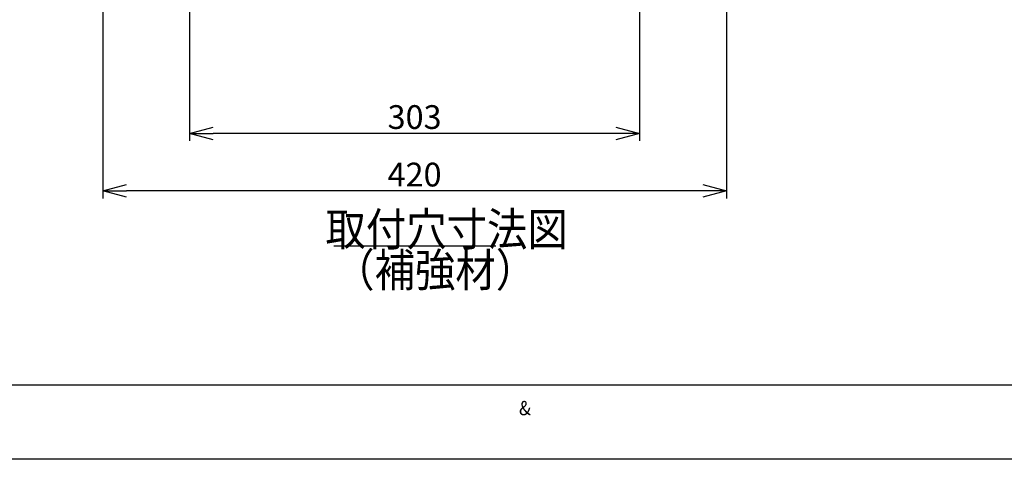
# Model space of a CAD drawing. Extents: x 551 to 2959, y 490 to 2220.
# Drawn here: x 1446 to 2109, y 490 to 786 of the extents above; entities that cross this region are included whole.
import ezdxf

# ---------------------------------------------------------------- set-up
doc = ezdxf.new("R2010")
doc.units = 0
doc.header["$LTSCALE"] = 30
doc.header["$MEASUREMENT"] = 0
doc.header["$PDSIZE"] = 40
doc.layers.get('0').update_dxf_attribs({"linetype": 'CONTINUOUS'})
doc.layers.get('Defpoints').update_dxf_attribs({"linetype": 'CONTINUOUS'})
for name, color, linetype in [('1', 7, 'CONTINUOUS'), ('1-0', 7, 'CONTINUOUS'), ('3-0', 7, 'CONTINUOUS')]:
    doc.layers.add(name, color=color, linetype=linetype)
doc.styles.get("Standard").update_dxf_attribs({"font": 'txt.shx', "bigfont": 'extfont.shx'})
doc.dimstyles.new('ME10_DIM_3', dxfattribs={"dimtxt": 16, "dimasz": 16, "dimexe": 5, "dimexo": 5, "dimtad": 1, "dimdec": 3, "dimdsep": 46, "dimtxsty": 'STANDARD', "dimsah": 1, "dimcen": 0.09, "dimclrd": 2, "dimclre": 2, "dimclrt": 2, "dimadec": 0, "dimazin": 0, "dimtfac": 1, "dimtdec": 4, "dimtofl": 0, "dimtmove": 0, "dimatfit": 3, "dimfxl": 1, "dimtolj": 1, "dimtzin": 0, "dimarcsym": 0})

# ---------------------------------------------------------------- blocks, each defined once
blk = doc.blocks.new('_Open30')
at = {"color": 0, "linetype": 'ByBlock', "lineweight": -2}
for p, q in [((-1, 0.268), (0, 0)), ((0, 0), (-1, -0.268)), ((0, 0), (-1, 0))]:
    blk.add_line(p, q, dxfattribs=at)
blk = doc.blocks.new('*D76')
at = {"layer": '1', "color": 2, "lineweight": -2}
for p, q in [((1501.6, 903.86), (1501.6, 665.24)), ((1921.6, 903.86), (1921.6, 665.24)), ((1905.6, 670.24), (1517.6, 670.24))]:
    blk.add_line(p, q, dxfattribs=at)
at = {"layer": 'Defpoints', "color": 0}
for p in [(1501.6, 908.86), (1921.6, 908.86), (1501.6, 670.24)]:
    blk.add_point(p, dxfattribs=at)
at = {"layer": '1', "color": 2, "lineweight": -2, "xscale": 16, "yscale": 16, "zscale": 16, "rotation": 180}
blk.add_blockref('_Open30', (1501.6, 670.24), dxfattribs=at)
at = {"layer": '1', "color": 2, "lineweight": -2, "xscale": 16, "yscale": 16, "zscale": 16}
blk.add_blockref('_Open30', (1921.6, 670.24), dxfattribs=at)
at = {"layer": '1', "color": 2, "insert": (1711.6, 681.24), "char_height": 16, "attachment_point": 5}
blk.add_mtext('\\A1;420', dxfattribs=at)
blk = doc.blocks.new('*D77')
at = {"layer": '1', "color": 2, "lineweight": -2}
for p, q in [((1560.1, 819.99), (1560.1, 703.96)), ((1863.1, 819.99), (1863.1, 703.96)), ((1847.1, 708.96), (1576.1, 708.96))]:
    blk.add_line(p, q, dxfattribs=at)
at = {"layer": 'Defpoints', "color": 0}
for p in [(1560.1, 824.99), (1863.1, 824.99), (1560.1, 708.96)]:
    blk.add_point(p, dxfattribs=at)
at = {"layer": '1', "color": 2, "lineweight": -2, "xscale": 16, "yscale": 16, "zscale": 16, "rotation": 180}
blk.add_blockref('_Open30', (1560.1, 708.96), dxfattribs=at)
at = {"layer": '1', "color": 2, "lineweight": -2, "xscale": 16, "yscale": 16, "zscale": 16}
blk.add_blockref('_Open30', (1863.1, 708.96), dxfattribs=at)
at = {"layer": '1', "color": 2, "insert": (1711.6, 719.96), "char_height": 16, "attachment_point": 5}
blk.add_mtext('\\A1;303', dxfattribs=at)

msp = doc.modelspace()

# ---------------------------------------------------------------- linework, layer by layer
at = {"layer": '1-0', "color": 7, "linetype": 'Continuous'}
msp.add_line((1657.1562, 633.2428), (1766.2512, 633.2428), dxfattribs=at)
at = {"layer": '3-0', "color": 7, "linetype": 'Continuous'}
for p, q in [((2488.755, 539.5163), (601.29, 539.5163)), ((2956.775, 489.5163), (551.29, 489.5163))]:
    msp.add_line(p, q, dxfattribs=at)

# ---------------------------------------------------------------- texts
at = {"layer": '1-0', "color": 7, "width": 0.89}
for s, p in [('取付穴寸法図', (1651.6048, 633.22)), ('（補強材）', (1657.4898, 605.8))]:
    msp.add_text(s, height=22.4, dxfattribs=at).set_placement(p)
at = {"layer": '3-0', "color": 7, "width": 0.9}
msp.add_text('&^ ', height=9.6, dxfattribs=at).set_placement((1781.9048, 519.185))

# ---------------------------------------------------------------- dimensions: what is measured, and where the dimension line sits
at = {"layer": '1'}
for base, p1, p2, picture, middle in [((1501.5993, 670.2411), (1921.5993, 908.8596), (1501.5993, 908.8596), '*D76', (1711.5993, 681.2411)), ((1560.0993, 708.9645), (1863.0993, 824.9945), (1560.0993, 824.9945), '*D77', (1711.5993, 719.9645))]:
    dim = msp.add_linear_dim(base=base, p1=p1, p2=p2, dimstyle='ME10_DIM_3', override={"dimtxt": 16, "dimasz": 16, "dimgap": 3, "dimtoh": 1, "dimblk1": 'Open30', "dimblk2": 'Open30'}, dxfattribs=at)
    dim.commit()
    dim.dimension.update_dxf_attribs({"geometry": picture, "text_midpoint": middle})

doc.saveas('drawing.dxf')
